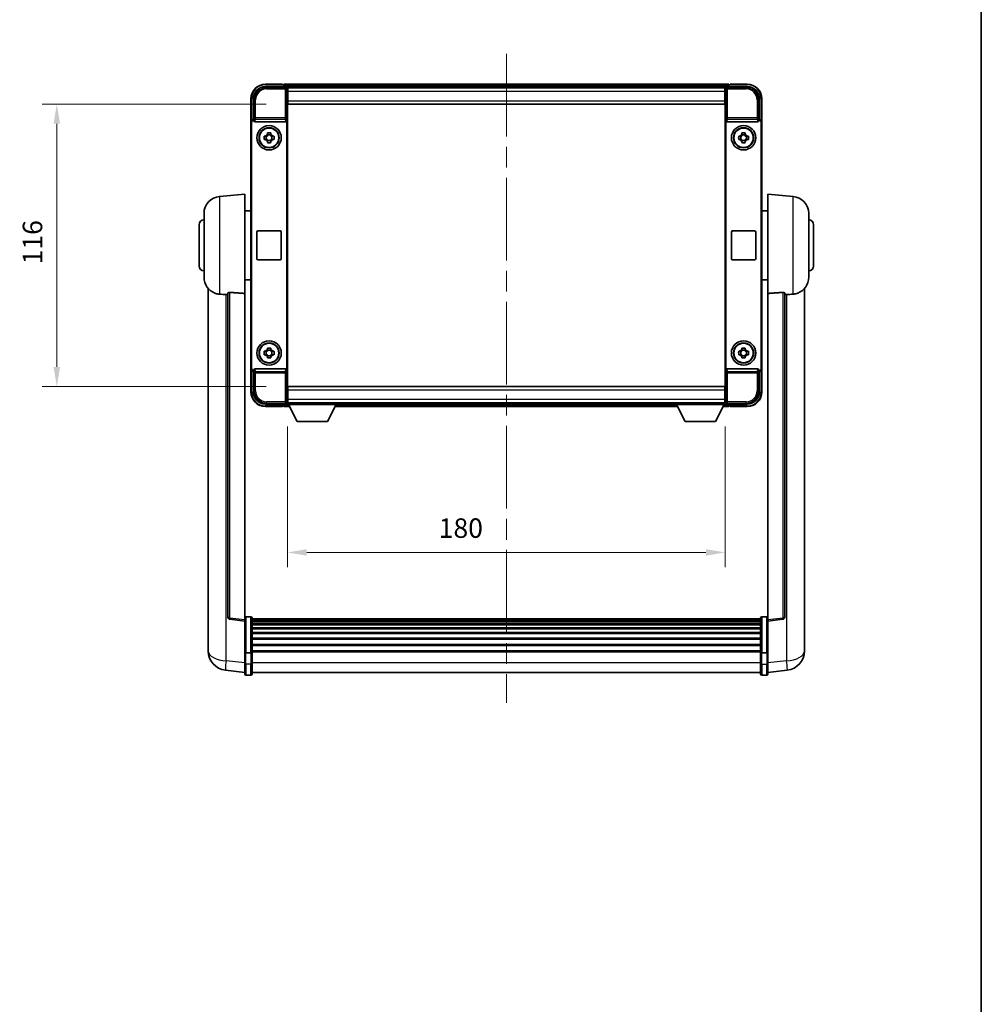
# Model space of a CAD drawing. Units: millimetres. Extents: x 87 to 10128, y 48 to 1734.
# Drawn here: x 4003 to 4398, y 453 to 858 of the extents above; entities that cross this region are included whole.
import ezdxf

# ---------------------------------------------------------------- set-up
doc = ezdxf.new("R2010")
doc.units = ezdxf.units.MM
doc.header["$LTSCALE"] = 6
doc.linetypes.add('CHAIN', pattern=[0.3543, 0.2362, -0.0295, 0.0591, -0.0295])
doc.layers.get('Defpoints').update_dxf_attribs({"lineweight": 25})
for name, color, linetype, lineweight in [('Border (ISO)', 7, 'Continuous', 35), ('Centerline (ISO)', 131, 'Continuous', 18), ('Dimension (ISO)', 7, 'Continuous', 18), ('Dimension (ISO) @ 1', 7, 'Continuous', 18), ('Visible (ISO)', 7, 'Continuous', 35), ('Visible Narrow (ISO)', 7, 'Continuous', 25)]:
    doc.layers.add(name, color=color, linetype=linetype, lineweight=lineweight)
doc.styles.add('Note Text (TK)', font='txt')
doc.dimstyles.new('Default - Method 1b (TK)', dxfattribs={"dimscale": 6, "dimtxt": 2.5, "dimasz": 2.5, "dimexe": 1, "dimexo": 1.5, "dimgap": 1, "dimtad": 1, "dimtoh": 1, "dimrnd": 1e-08, "dimdsep": 46, "dimtxsty": 'Note Text (TK)', "dimcen": 0.09, "dimdle": 5, "dimclrd": 100, "dimclre": 100, "dimclrt": 7, "dimadec": 1, "dimazin": 1, "dimtfac": 1, "dimtmove": 0, "dimatfit": 3, "dimfxl": 1, "dimtolj": 1, "dimlwd": -1, "dimlwe": -1, "dimarcsym": 0})

# ---------------------------------------------------------------- blocks, each defined once
blk = doc.blocks.new('図面枠 tk図枠')
at = {"layer": 'Border (ISO)'}
blk.add_line((405.5, 289), (405.5, 8), dxfattribs=at)
blk = doc.blocks.new('*D274')
at = {"layer": 'Defpoints', "color": 0}
for p in [(4113.05, 822.91), (4018.05, 706.91), (4113.05, 706.91)]:
    blk.add_point(p, dxfattribs=at)
at = {"layer": 'Dimension (ISO)', "color": 100}
for p, q in [((4104.05, 822.91), (4012.05, 822.91)), ((4018.05, 814.91), (4018.05, 714.91)), ((4104.05, 706.91), (4012.05, 706.91))]:
    blk.add_line(p, q, dxfattribs=at)
for points in [[(4016.72, 814.91), (4019.39, 814.91), (4018.05, 822.91)], [(4016.72, 714.91), (4019.39, 714.91), (4018.05, 706.91)]]:
    blk.add_solid(points, dxfattribs=at)
at = {"layer": 'Dimension (ISO)', "color": 7, "insert": (4008.05, 757.11), "char_height": 8, "attachment_point": 4, "rotation": 90, "style": 'Note Text (TK)'}
blk.add_mtext('\\A1;116', dxfattribs=at)
blk = doc.blocks.new('*D273')
at = {"layer": 'Defpoints', "color": 0}
for p in [(4112.8, 699.46), (4292.8, 699.46), (4292.8, 638.66)]:
    blk.add_point(p, dxfattribs=at)
at = {"layer": 'Dimension (ISO)', "color": 100}
for p, q in [((4112.8, 690.46), (4112.8, 632.66)), ((4292.8, 690.46), (4292.8, 632.66)), ((4120.8, 638.66), (4284.8, 638.66))]:
    blk.add_line(p, q, dxfattribs=at)
for points in [[(4120.8, 639.99), (4120.8, 637.33), (4112.8, 638.66)], [(4284.8, 639.99), (4284.8, 637.33), (4292.8, 638.66)]]:
    blk.add_solid(points, dxfattribs=at)
at = {"layer": 'Dimension (ISO)', "color": 7, "insert": (4175.01, 648.66), "char_height": 8, "attachment_point": 4, "style": 'Note Text (TK)'}
blk.add_mtext('\\A1;180', dxfattribs=at)

msp = doc.modelspace()

# ---------------------------------------------------------------- linework, layer by layer
at = {"layer": 'Centerline (ISO)', "linetype": 'CHAIN', "ltscale": 23.990969}
msp.add_line((4202.8022, 843.6599), (4202.8022, 576.749), dxfattribs=at)
at = {"layer": 'Visible (ISO)'}
for p, q in [((4103.7991, 830.1599), (4112.3025, 830.1599)), ((4110.8022, 831.1599), (4103.8022, 831.1599)), ((4110.8022, 831.1599), (4110.8022, 830.9599)), ((4111.0522, 830.9599), (4110.8022, 830.9599)), ((4294.3022, 831.1599), (4111.3022, 831.1599)), ((4111.3022, 830.8599), (4111.3022, 831.1599)), ((4111.3022, 830.8599), (4111.3022, 830.4099)), ((4111.3022, 830.7099), (4111.3022, 830.1599)), ((4293.3019, 830.1599), (4301.8052, 830.1599)), ((4294.3022, 831.1599), (4294.3022, 830.8599)), ((4294.3022, 830.4099), (4294.3022, 830.8599)), ((4294.3022, 830.1599), (4294.3022, 830.7099)), ((4294.8022, 830.9599), (4294.5522, 830.9599)), ((4301.8022, 831.1599), (4294.8022, 831.1599)), ((4294.8022, 830.9599), (4294.8022, 831.1599)), ((4292.869, 829.9099), (4112.7354, 829.9099)), ((4112.8022, 829.6602), (4112.8022, 824.1599)), ((4113.0522, 829.6599), (4112.8022, 829.6599)), ((4112.8022, 828.6599), (4113.0522, 828.6599)), ((4113.0522, 826.0599), (4112.8022, 826.0599)), ((4113.0522, 828.1599), (4113.0522, 829.6599)), ((4292.5522, 829.6599), (4113.0522, 829.6599)), ((4113.0522, 828.1599), (4113.0522, 824.4099)), ((4292.8022, 829.6599), (4292.5522, 829.6599)), ((4292.5522, 829.6599), (4292.5522, 828.1599)), ((4292.5522, 828.6599), (4292.8022, 828.6599)), ((4292.5522, 824.4099), (4292.5522, 828.1599)), ((4292.5522, 826.7304), (4292.7317, 826.9099)), ((4292.8022, 826.0599), (4292.5522, 826.0599)), ((4292.7317, 826.9099), (4292.7317, 826.0599)), ((4292.8022, 826.9099), (4292.7317, 826.9099)), ((4292.8022, 824.1599), (4292.8022, 829.6602)), ((4097.8022, 825.1599), (4097.8022, 815.6605)), ((4098.8022, 816.6599), (4098.8022, 825.1629)), ((4112.8022, 824.1599), (4112.8022, 705.6599)), ((4113.0522, 822.9099), (4113.0522, 824.4099)), ((4292.5522, 822.9099), (4113.0522, 822.9099)), ((4292.5522, 824.4099), (4292.5522, 822.9099)), ((4292.8022, 705.6599), (4292.8022, 824.1599)), ((4306.8022, 825.1629), (4306.8022, 816.6599)), ((4307.8022, 815.6605), (4307.8022, 825.1599)), ((4097.8022, 714.1593), (4097.8022, 815.6605)), ((4098.0641, 714.4212), (4098.0641, 815.3986)), ((4098.8016, 816.6599), (4098.8022, 816.6599)), ((4098.8022, 816.6599), (4099.0641, 816.398)), ((4099.0635, 816.398), (4099.0641, 816.398)), ((4099.0641, 816.398), (4099.0641, 816.1715)), ((4099.5601, 815.6599), (4112.0443, 815.6599)), ((4112.5403, 713.6482), (4112.5403, 816.1715)), ((4293.0641, 816.1715), (4293.0641, 713.6482)), ((4293.5601, 815.6599), (4306.0443, 815.6599)), ((4306.8022, 816.6599), (4306.5403, 816.398)), ((4306.5403, 816.1715), (4306.5403, 816.398)), ((4306.5403, 816.398), (4306.5409, 816.398)), ((4306.8022, 816.6599), (4306.8028, 816.6599)), ((4307.5403, 815.3986), (4307.5403, 714.4212)), ((4307.8022, 815.6605), (4307.8022, 714.1593)), ((4103.2915, 809.8765), (4103.9104, 809.8765)), ((4104.1454, 809.8765), (4104.1454, 808.4432)), ((4104.5855, 810.5517), (4104.5855, 811.1705)), ((4106.0188, 810.3166), (4104.5855, 810.3166)), ((4106.0188, 811.1705), (4106.0188, 810.5517)), ((4106.4589, 809.8765), (4106.4589, 808.4432)), ((4106.694, 809.8765), (4107.3128, 809.8765)), ((4298.2915, 809.8765), (4298.9104, 809.8765)), ((4299.1454, 809.8765), (4299.1454, 808.4432)), ((4299.5855, 810.5517), (4299.5855, 811.1705)), ((4301.0188, 810.3166), (4299.5855, 810.3166)), ((4301.0188, 811.1705), (4301.0188, 810.5517)), ((4301.4589, 809.8765), (4301.4589, 808.4432)), ((4301.694, 809.8765), (4302.3128, 809.8765)), ((4103.9104, 808.4432), (4103.2915, 808.4432)), ((4104.5855, 808.0031), (4106.0188, 808.0031)), ((4104.5855, 807.1492), (4104.5855, 807.7681)), ((4106.0188, 807.7681), (4106.0188, 807.1492)), ((4107.3128, 808.4432), (4106.694, 808.4432)), ((4298.9104, 808.4432), (4298.2915, 808.4432)), ((4299.5855, 808.0031), (4301.0188, 808.0031)), ((4299.5855, 807.1492), (4299.5855, 807.7681)), ((4301.0188, 807.7681), (4301.0188, 807.1492)), ((4302.3128, 808.4432), (4301.694, 808.4432)), ((4084.9421, 785.0035), (4095.3022, 785.9099)), ((4095.3022, 785.9099), (4095.3022, 745.1473)), ((4310.3022, 745.1473), (4310.3022, 785.9099)), ((4320.6623, 785.0035), (4310.3022, 785.9099)), ((4078.5522, 751.7896), (4078.5522, 778.0301)), ((4095.3022, 779.0599), (4097.8022, 779.0599)), ((4310.3022, 779.0599), (4307.8022, 779.0599)), ((4327.0522, 778.0301), (4327.0522, 751.7896)), ((4076.5522, 756.4099), (4076.5522, 773.4099)), ((4329.0522, 773.4099), (4329.0522, 756.4099)), ((4100.3022, 759.4099), (4100.3022, 770.4099)), ((4100.8022, 770.9099), (4109.8022, 770.9099)), ((4110.3022, 770.4099), (4110.3022, 759.4099)), ((4295.3022, 759.4099), (4295.3022, 770.4099)), ((4295.8022, 770.9099), (4304.8022, 770.9099)), ((4305.3022, 770.4099), (4305.3022, 759.4099)), ((4109.8022, 758.9099), (4100.8022, 758.9099)), ((4304.8022, 758.9099), (4295.8022, 758.9099)), ((4095.3022, 750.7599), (4097.8022, 750.7599)), ((4310.3022, 750.7599), (4307.8022, 750.7599)), ((4080.3022, 747.1596), (4080.3022, 603.0134)), ((4088.3022, 745.2445), (4088.3022, 612.1456)), ((4095.3022, 610.9105), (4095.3022, 745.1473)), ((4310.3022, 745.1473), (4310.3022, 610.9105)), ((4317.3022, 612.1456), (4317.3022, 745.2445)), ((4325.3022, 603.0134), (4325.3022, 747.1596)), ((4103.2915, 721.3765), (4103.9104, 721.3765)), ((4104.1454, 721.3765), (4104.1454, 719.9432)), ((4104.5855, 722.0517), (4104.5855, 722.6705)), ((4106.0188, 721.8166), (4104.5855, 721.8166)), ((4106.0188, 722.6705), (4106.0188, 722.0517)), ((4106.4589, 721.3765), (4106.4589, 719.9432)), ((4106.694, 721.3765), (4107.3128, 721.3765)), ((4298.2915, 721.3765), (4298.9104, 721.3765)), ((4299.1454, 721.3765), (4299.1454, 719.9432)), ((4299.5855, 722.0517), (4299.5855, 722.6705)), ((4301.0188, 721.8166), (4299.5855, 721.8166)), ((4301.0188, 722.6705), (4301.0188, 722.0517)), ((4301.4589, 721.3765), (4301.4589, 719.9432)), ((4301.694, 721.3765), (4302.3128, 721.3765)), ((4103.9104, 719.9432), (4103.2915, 719.9432)), ((4104.5855, 719.5031), (4106.0188, 719.5031)), ((4104.5855, 718.6492), (4104.5855, 719.2681)), ((4106.0188, 719.2681), (4106.0188, 718.6492)), ((4107.3128, 719.9432), (4106.694, 719.9432)), ((4298.9104, 719.9432), (4298.2915, 719.9432)), ((4299.5855, 719.5031), (4301.0188, 719.5031)), ((4299.5855, 718.6492), (4299.5855, 719.2681)), ((4301.0188, 719.2681), (4301.0188, 718.6492)), ((4302.3128, 719.9432), (4301.694, 719.9432)), ((4097.8022, 714.1593), (4097.8022, 704.6599)), ((4098.8022, 713.1599), (4098.8016, 713.1599)), ((4098.8022, 713.1599), (4099.0641, 713.4218)), ((4098.8022, 704.6568), (4098.8022, 713.1599)), ((4099.0641, 713.4218), (4099.0635, 713.4218)), ((4099.0641, 713.6482), (4099.0641, 713.4218)), ((4112.0443, 714.1599), (4099.5601, 714.1599)), ((4306.0443, 714.1599), (4293.5601, 714.1599)), ((4306.5403, 713.4218), (4306.5403, 713.6482)), ((4306.8022, 713.1599), (4306.5403, 713.4218)), ((4306.5409, 713.4218), (4306.5403, 713.4218)), ((4306.8028, 713.1599), (4306.8022, 713.1599)), ((4306.8022, 713.1599), (4306.8022, 704.6568)), ((4307.8022, 704.6599), (4307.8022, 714.1593)), ((4112.8022, 705.6599), (4112.8022, 700.1596)), ((4113.0522, 706.9099), (4292.5522, 706.9099)), ((4113.0522, 705.4099), (4113.0522, 706.9099)), ((4113.0522, 705.4099), (4113.0522, 701.6599)), ((4292.5522, 706.9099), (4292.5522, 705.4099)), ((4292.5522, 701.6599), (4292.5522, 705.4099)), ((4292.8022, 700.1596), (4292.8022, 705.6599)), ((4112.8022, 703.7599), (4113.0522, 703.7599)), ((4113.0522, 701.1599), (4112.8022, 701.1599)), ((4113.0522, 700.1599), (4113.0522, 701.6599)), ((4292.5522, 703.7599), (4292.8022, 703.7599)), ((4292.5522, 701.6599), (4292.5522, 700.1599)), ((4292.8022, 701.1599), (4292.5522, 701.1599)), ((4112.3025, 699.6599), (4103.7991, 699.6599)), ((4103.8022, 698.6599), (4110.8022, 698.6599)), ((4110.8022, 698.8599), (4110.8022, 698.6599)), ((4110.8022, 698.8599), (4111.0522, 698.8599)), ((4111.3022, 699.6599), (4111.3022, 699.1099)), ((4111.3022, 699.4099), (4111.3022, 698.9599)), ((4111.3022, 698.6599), (4111.3022, 698.9599)), ((4111.3022, 698.6599), (4113.7138, 698.6599)), ((4112.7354, 699.9099), (4112.8022, 699.9099)), ((4112.8022, 700.1599), (4113.0522, 700.1599)), ((4112.8022, 700.1599), (4112.8022, 699.4599)), ((4112.8022, 700.1599), (4133.4022, 700.1599)), ((4112.8022, 699.4599), (4133.4022, 699.4599)), ((4113.0522, 700.1599), (4292.5522, 700.1599)), ((4116.8522, 692.5599), (4113.3022, 699.4599)), ((4129.3522, 692.5599), (4132.9022, 699.4599)), ((4132.4906, 698.6599), (4273.1138, 698.6599)), ((4133.4022, 700.1599), (4133.4022, 699.4599)), ((4133.4022, 699.9099), (4272.2022, 699.9099)), ((4272.2022, 700.1599), (4272.2022, 699.4599)), ((4272.2022, 700.1599), (4292.8022, 700.1599)), ((4272.2022, 699.4599), (4292.8022, 699.4599)), ((4276.2522, 692.5599), (4272.7022, 699.4599)), ((4288.7522, 692.5599), (4292.3022, 699.4599)), ((4291.8906, 698.6599), (4294.3022, 698.6599)), ((4292.5522, 700.1599), (4292.8022, 700.1599)), ((4292.8022, 700.1599), (4292.8022, 699.4599)), ((4292.8022, 699.9099), (4292.869, 699.9099)), ((4301.8052, 699.6599), (4293.3019, 699.6599)), ((4294.3022, 699.1099), (4294.3022, 699.6599)), ((4294.3022, 698.9599), (4294.3022, 699.4099)), ((4294.3022, 698.9599), (4294.3022, 698.6599)), ((4294.5522, 698.8599), (4294.8022, 698.8599)), ((4294.8022, 698.6599), (4294.8022, 698.8599)), ((4294.8022, 698.6599), (4301.8022, 698.6599)), ((4116.8522, 692.5599), (4129.3522, 692.5599)), ((4276.2522, 692.5599), (4288.7522, 692.5599)), ((4097.8022, 612.1716), (4095.8022, 612.1716)), ((4098.3022, 611.6716), (4098.3022, 597.4795)), ((4307.3022, 611.4016), (4098.3022, 611.4016)), ((4307.3022, 597.4795), (4307.3022, 611.6716)), ((4307.8022, 612.1716), (4309.8022, 612.1716)), ((4095.3022, 610.4257), (4089.1842, 611.1526)), ((4095.3022, 610.9105), (4095.3022, 610.4257)), ((4095.3022, 610.4257), (4095.3022, 598.2555)), ((4307.3022, 611.1699), (4098.3022, 611.1699)), ((4307.3022, 611.1582), (4098.3022, 611.1582)), ((4307.3022, 610.8866), (4098.3022, 610.8866)), ((4307.3022, 610.4354), (4098.3022, 610.4354)), ((4307.3022, 610.1252), (4098.3022, 610.1252)), ((4307.3022, 609.2553), (4098.3022, 609.2553)), ((4307.3022, 608.9089), (4098.3022, 608.9089)), ((4307.3022, 607.6536), (4098.3022, 607.6536)), ((4310.3022, 610.4257), (4316.4202, 611.1526)), ((4310.3022, 610.4257), (4310.3022, 610.9105)), ((4310.3022, 598.2555), (4310.3022, 610.4257)), ((4307.3022, 607.2745), (4098.3022, 607.2745)), ((4307.3022, 605.679), (4098.3022, 605.679)), ((4307.3022, 605.2718), (4098.3022, 605.2718)), ((4307.3022, 603.3916), (4098.3022, 603.3916)), ((4080.3022, 600.9483), (4080.3022, 603.0134)), ((4080.3022, 599.9218), (4080.3022, 598.1273)), ((4307.3022, 602.9616), (4098.3022, 602.9616)), ((4307.3022, 600.8607), (4098.3022, 600.8607)), ((4307.3022, 600.414), (4098.3022, 600.414)), ((4325.3022, 603.0134), (4325.3022, 600.9483)), ((4325.3022, 598.1273), (4325.3022, 599.9218)), ((4095.3022, 597.4795), (4095.3022, 598.2555)), ((4095.3022, 597.4795), (4095.3022, 592.999)), ((4097.8022, 597.3778), (4095.8022, 597.3778)), ((4307.3022, 598.1634), (4098.3022, 598.1634)), ((4307.3022, 597.793), (4098.3022, 597.793)), ((4098.3022, 592.999), (4098.3022, 597.4795)), ((4307.3022, 597.4795), (4307.3022, 592.999)), ((4307.8022, 597.3778), (4309.8022, 597.3778)), ((4310.3022, 598.2555), (4310.3022, 597.4795)), ((4310.3022, 592.999), (4310.3022, 597.4795)), ((4095.3022, 588.749), (4095.3022, 592.999)), ((4098.3022, 592.999), (4098.3022, 588.749)), ((4307.3022, 588.749), (4307.3022, 592.999)), ((4310.3022, 592.999), (4310.3022, 588.749)), ((4095.3022, 589.2338), (4087.3528, 590.1839)), ((4097.8022, 588.249), (4095.8022, 588.249)), ((4307.3022, 589.249), (4098.3022, 589.249)), ((4307.8022, 588.249), (4309.8022, 588.249)), ((4310.3022, 589.2338), (4318.2515, 590.1839))]:
    msp.add_line(p, q, dxfattribs=at)
for centre, radius in [((4105.3022, 809.1599), 5), ((4300.3022, 809.1599), 5), ((4105.3022, 809.1599), 4.15), ((4105.3022, 809.1599), 4.0013), ((4300.3022, 809.1599), 4.15), ((4300.3022, 809.1599), 4.0013), ((4105.3022, 720.6599), 5), ((4105.3022, 720.6599), 4.15), ((4300.3022, 720.6599), 5), ((4300.3022, 720.6599), 4.15), ((4105.3022, 720.6599), 4.0013), ((4300.3022, 720.6599), 4.0013)]:
    msp.add_circle(centre, radius, dxfattribs=at)
for centre, radius, start, end in [((4103.8022, 825.1599), 6, 90, 180), ((4111.0522, 830.7099), 0.25, 0, 53.130102), ((4294.5522, 830.7099), 0.25, 126.869898, 180), ((4301.8022, 825.1599), 6, 0, 90), ((4105.3022, 809.1599), 1.5655, 117.245031, 152.754969), ((4105.3022, 809.1599), 1.5655, 27.245031, 62.754969), ((4300.3022, 809.1599), 1.5655, 117.245031, 152.754969), ((4300.3022, 809.1599), 1.5655, 27.245031, 62.754969), ((4105.3022, 809.1599), 1.5655, 207.245031, 242.754969), ((4105.3022, 809.1599), 1.5655, 297.245031, 332.754969), ((4300.3022, 809.1599), 1.5655, 207.245031, 242.754969), ((4300.3022, 809.1599), 1.5655, 297.245031, 332.754969), ((4085.5522, 778.0301), 7, 95, 180), ((4320.0522, 778.0301), 7, 0, 85), ((4078.5522, 773.4099), 2, 90, 180), ((4327.0522, 773.4099), 2, 0, 90), ((4100.8022, 770.4099), 0.5, 90, 180), ((4109.8022, 770.4099), 0.5, 0, 90), ((4295.8022, 770.4099), 0.5, 90, 180), ((4304.8022, 770.4099), 0.5, 0, 90), ((4100.8022, 759.4099), 0.5, 180, 270), ((4109.8022, 759.4099), 0.5, 270, 0), ((4295.8022, 759.4099), 0.5, 180, 270), ((4304.8022, 759.4099), 0.5, 270, 0), ((4078.5522, 756.4099), 2, 180, 270), ((4327.0522, 756.4099), 2, 270, 0), ((4085.5522, 751.7896), 7, 180, 248.257044), ((4320.0522, 751.7896), 7, 291.742956, 0), ((4105.3022, 720.6599), 1.5655, 117.245031, 152.754969), ((4105.3022, 720.6599), 1.5655, 27.245031, 62.754969), ((4300.3022, 720.6599), 1.5655, 117.245031, 152.754969), ((4300.3022, 720.6599), 1.5655, 27.245031, 62.754969), ((4105.3022, 720.6599), 1.5655, 207.245031, 242.754969), ((4105.3022, 720.6599), 1.5655, 297.245031, 332.754969), ((4300.3022, 720.6599), 1.5655, 207.245031, 242.754969), ((4300.3022, 720.6599), 1.5655, 297.245031, 332.754969), ((4103.8022, 704.6599), 6, 180, 270), ((4301.8022, 704.6599), 6, 270, 0), ((4111.0522, 699.1099), 0.25, 306.869898, 0), ((4294.5522, 699.1099), 0.25, 180, 233.130102), ((4089.3022, 612.1456), 1, 180, 263.22423), ((4095.8022, 611.6716), 0.5, 90, 180), ((4097.8022, 611.6716), 0.5, 0, 90), ((4307.8022, 611.6716), 0.5, 90, 180), ((4309.8022, 611.6716), 0.5, 0, 90), ((4316.3022, 612.1456), 1, 276.77577, 0), ((4088.3022, 598.1273), 8, 180, 263.184806), ((4317.3022, 598.1273), 8, 276.815194, 0), ((4095.8022, 588.749), 0.5, 180, 270), ((4097.8022, 588.749), 0.5, 270, 0), ((4307.8022, 588.749), 0.5, 180, 270), ((4309.8022, 588.749), 0.5, 270, 0)]:
    msp.add_arc(centre, radius, start, end, dxfattribs=at)
for centre, major_axis, ratio, start_param, end_param in [((4103.8052, 825.1568), (-3.5398, 3.5398), 0.99878277, 5.49839613, 7.06797448), ((4112.3019, 829.6596), (0.354, 0.354), 0.99878277, 5.49839613, 7.06797448), ((4293.3025, 829.6596), (-0.354, 0.354), 0.99878277, 5.49839613, 7.06797448), ((4301.7991, 825.1568), (3.5398, 3.5398), 0.99878277, 5.49839613, 7.06797448), ((4098.8028, 815.6593), (-0.708, 0.708), 0.99878277, 5.49839613, 7.06797448), ((4099.0647, 815.3973), (-0.708, 0.708), 0.99878277, 5.49839613, 7.06797448), ((4099.5644, 816.176), (-0.0697, -0.5117), 0.96815944, 4.8522561, 6.41439087), ((4112.04, 816.176), (0.0697, -0.5117), 0.96815944, 6.15197975, 7.71411451), ((4293.5644, 816.176), (-0.0697, -0.5117), 0.96815944, 4.8522561, 6.41439087), ((4306.04, 816.176), (0.0697, -0.5117), 0.96815944, 6.15197975, 7.71411451), ((4306.5397, 815.3973), (0.708, 0.708), 0.99878277, 5.49839613, 7.06797448), ((4306.8016, 815.6593), (0.708, 0.708), 0.99878277, 5.49839613, 7.06797448), ((4098.8028, 714.1605), (-0.708, -0.708), 0.99878277, 5.49839613, 7.06797448), ((4099.0647, 714.4224), (-0.708, -0.708), 0.99878277, 5.49839613, 7.06797448), ((4099.5644, 713.6437), (-0.0697, 0.5117), 0.96815944, 6.15197975, 7.71411451), ((4112.04, 713.6437), (0.0697, 0.5117), 0.96815944, 4.8522561, 6.41439087), ((4293.5644, 713.6437), (-0.0697, 0.5117), 0.96815944, 6.15197975, 7.71411451), ((4306.04, 713.6437), (0.0697, 0.5117), 0.96815944, 4.8522561, 6.41439087), ((4306.5397, 714.4224), (0.708, -0.708), 0.99878277, 5.49839613, 7.06797448), ((4306.8016, 714.1605), (0.708, -0.708), 0.99878277, 5.49839613, 7.06797448), ((4103.8052, 704.6629), (-3.5398, -3.5398), 0.99878277, 5.49839613, 7.06797448), ((4301.7991, 704.6629), (3.5398, -3.5398), 0.99878277, 5.49839613, 7.06797448), ((4112.3019, 700.1602), (0.354, -0.354), 0.99878277, 5.49839613, 7.06797448), ((4293.3025, 700.1602), (-0.354, -0.354), 0.99878277, 5.49839613, 7.06797448)]:
    msp.add_ellipse(centre, major_axis=major_axis, ratio=ratio, start_param=start_param, end_param=end_param, dxfattribs=at)
for points, knots in [([(4111.0522, 830.9599), (4111.088, 830.9599), (4111.1257, 830.9517), (4111.1746, 830.9285), (4111.189, 830.9198), (4111.2022, 830.9099)], [0.1703131202, 0.1703131202, 0.1703131202, 0.1703131202, 0.1810677517, 0.1810677517, 0.1858570013, 0.1858570013, 0.1858570013, 0.1858570013]), ([(4294.4022, 830.9099), (4294.4154, 830.9198), (4294.4297, 830.9285), (4294.4786, 830.9517), (4294.5163, 830.9599), (4294.5522, 830.9599)], [0.0412271589, 0.0412271589, 0.0412271589, 0.0412271589, 0.0460164086, 0.0460164086, 0.0567710401, 0.0567710401, 0.0567710401, 0.0567710401]), ([(4103.2915, 808.4432), (4103.2842, 808.69), (4103.2808, 808.9335), (4103.2808, 809.3862), (4103.2842, 809.6297), (4103.2915, 809.8765)], [4.331071921, 4.331071921, 4.331071921, 4.331071921, 4.398975087, 4.398975087, 4.466878254, 4.466878254, 4.466878254, 4.466878254]), ([(4104.5855, 811.1705), (4104.8323, 811.1779), (4105.0758, 811.1813), (4105.5285, 811.1813), (4105.7721, 811.1779), (4106.0188, 811.1705)], [4.331071921, 4.331071921, 4.331071921, 4.331071921, 4.398975087, 4.398975087, 4.466878254, 4.466878254, 4.466878254, 4.466878254]), ([(4107.3128, 809.8765), (4107.3202, 809.6297), (4107.3236, 809.3862), (4107.3236, 808.9335), (4107.3202, 808.69), (4107.3128, 808.4432)], [4.331071921, 4.331071921, 4.331071921, 4.331071921, 4.398975087, 4.398975087, 4.466878254, 4.466878254, 4.466878254, 4.466878254]), ([(4298.2915, 808.4432), (4298.2842, 808.69), (4298.2808, 808.9335), (4298.2808, 809.3862), (4298.2842, 809.6297), (4298.2915, 809.8765)], [4.331071921, 4.331071921, 4.331071921, 4.331071921, 4.398975087, 4.398975087, 4.466878254, 4.466878254, 4.466878254, 4.466878254]), ([(4299.5855, 811.1705), (4299.8323, 811.1779), (4300.0758, 811.1813), (4300.5285, 811.1813), (4300.7721, 811.1779), (4301.0188, 811.1705)], [4.331071921, 4.331071921, 4.331071921, 4.331071921, 4.398975087, 4.398975087, 4.466878254, 4.466878254, 4.466878254, 4.466878254]), ([(4302.3128, 809.8765), (4302.3202, 809.6297), (4302.3236, 809.3862), (4302.3236, 808.9335), (4302.3202, 808.69), (4302.3128, 808.4432)], [4.331071921, 4.331071921, 4.331071921, 4.331071921, 4.398975087, 4.398975087, 4.466878254, 4.466878254, 4.466878254, 4.466878254]), ([(4106.0188, 807.1492), (4105.7721, 807.1419), (4105.5285, 807.1385), (4105.0758, 807.1385), (4104.8323, 807.1419), (4104.5855, 807.1492)], [4.331071921, 4.331071921, 4.331071921, 4.331071921, 4.398975087, 4.398975087, 4.466878254, 4.466878254, 4.466878254, 4.466878254]), ([(4301.0188, 807.1492), (4300.7721, 807.1419), (4300.5285, 807.1385), (4300.0758, 807.1385), (4299.8323, 807.1419), (4299.5855, 807.1492)], [4.331071921, 4.331071921, 4.331071921, 4.331071921, 4.398975087, 4.398975087, 4.466878254, 4.466878254, 4.466878254, 4.466878254]), ([(4082.9591, 745.2877), (4083.0713, 745.2429), (4083.1868, 745.2008), (4083.8161, 744.9937), (4084.3667, 744.888), (4084.9421, 744.8557)], [-4.49329069, -4.49329069, -4.49329069, -4.49329069, -4.442199692, -4.442199692, -4.222488194, -4.222488194, -4.222488194, -4.222488194]), ([(4088.3022, 745.2445), (4088.3024, 745.2874), (4088.3217, 745.333), (4088.4133, 745.4291), (4088.4944, 745.4788), (4088.6766, 745.5426), (4088.7703, 745.5658), (4088.9336, 745.5851), (4088.9918, 745.5891), (4089.1053, 745.5908), (4089.1603, 745.5892), (4089.215, 745.5853)], [0.192845303, 0.192845303, 0.192845303, 0.192845303, 0.240507365, 0.240507365, 0.297130074, 0.297130074, 0.334079186, 0.334079186, 0.352553742, 0.352553742, 0.369009283, 0.369009283, 0.369009283, 0.369009283]), ([(4316.3893, 745.5853), (4316.4441, 745.5892), (4316.499, 745.5908), (4316.6126, 745.5891), (4316.6708, 745.5851), (4316.834, 745.5658), (4316.9278, 745.5426), (4317.11, 745.4788), (4317.191, 745.4291), (4317.2827, 745.333), (4317.302, 745.2874), (4317.3022, 745.2445)], [0.3759847, 0.3759847, 0.3759847, 0.3759847, 0.392440242, 0.392440242, 0.410914798, 0.410914798, 0.44786391, 0.44786391, 0.504486619, 0.504486619, 0.552148681, 0.552148681, 0.552148681, 0.552148681]), ([(4320.6623, 744.8557), (4321.1769, 744.8846), (4321.6714, 744.9722), (4322.3111, 745.1629), (4322.4813, 745.2223), (4322.6453, 745.2878)], [-8.358650844, -8.358650844, -8.358650844, -8.358650844, -8.190003506, -8.190003506, -8.126003536, -8.126003536, -8.126003536, -8.126003536]), ([(4084.9421, 744.8557), (4084.9457, 744.8555), (4084.9493, 744.8553), (4085.7918, 744.808), (4086.7118, 744.7534), (4087.6049, 744.6796)], [2.102258604, 2.102258604, 2.102258604, 2.102258604, 2.10340374, 2.10340374, 2.370180755, 2.370180755, 2.370180755, 2.370180755]), ([(4317.9994, 744.6796), (4318.8925, 744.7534), (4319.8126, 744.808), (4320.6551, 744.8553), (4320.6587, 744.8555), (4320.6623, 744.8557)], [2.57632281, 2.57632281, 2.57632281, 2.57632281, 2.843099825, 2.843099825, 2.844244962, 2.844244962, 2.844244962, 2.844244962]), ([(4103.2915, 719.9432), (4103.2842, 720.19), (4103.2808, 720.4335), (4103.2808, 720.8862), (4103.2842, 721.1297), (4103.2915, 721.3765)], [4.331071921, 4.331071921, 4.331071921, 4.331071921, 4.398975087, 4.398975087, 4.466878254, 4.466878254, 4.466878254, 4.466878254]), ([(4104.5855, 722.6705), (4104.8323, 722.6779), (4105.0758, 722.6813), (4105.5285, 722.6813), (4105.7721, 722.6779), (4106.0188, 722.6705)], [4.331071921, 4.331071921, 4.331071921, 4.331071921, 4.398975087, 4.398975087, 4.466878254, 4.466878254, 4.466878254, 4.466878254]), ([(4107.3128, 721.3765), (4107.3202, 721.1297), (4107.3236, 720.8862), (4107.3236, 720.4335), (4107.3202, 720.19), (4107.3128, 719.9432)], [4.331071921, 4.331071921, 4.331071921, 4.331071921, 4.398975087, 4.398975087, 4.466878254, 4.466878254, 4.466878254, 4.466878254]), ([(4298.2915, 719.9432), (4298.2842, 720.19), (4298.2808, 720.4335), (4298.2808, 720.8862), (4298.2842, 721.1297), (4298.2915, 721.3765)], [4.331071921, 4.331071921, 4.331071921, 4.331071921, 4.398975087, 4.398975087, 4.466878254, 4.466878254, 4.466878254, 4.466878254]), ([(4299.5855, 722.6705), (4299.8323, 722.6779), (4300.0758, 722.6813), (4300.5285, 722.6813), (4300.7721, 722.6779), (4301.0188, 722.6705)], [4.331071921, 4.331071921, 4.331071921, 4.331071921, 4.398975087, 4.398975087, 4.466878254, 4.466878254, 4.466878254, 4.466878254]), ([(4302.3128, 721.3765), (4302.3202, 721.1297), (4302.3236, 720.8862), (4302.3236, 720.4335), (4302.3202, 720.19), (4302.3128, 719.9432)], [4.331071921, 4.331071921, 4.331071921, 4.331071921, 4.398975087, 4.398975087, 4.466878254, 4.466878254, 4.466878254, 4.466878254]), ([(4106.0188, 718.6492), (4105.7721, 718.6419), (4105.5285, 718.6385), (4105.0758, 718.6385), (4104.8323, 718.6419), (4104.5855, 718.6492)], [4.331071921, 4.331071921, 4.331071921, 4.331071921, 4.398975087, 4.398975087, 4.466878254, 4.466878254, 4.466878254, 4.466878254]), ([(4301.0188, 718.6492), (4300.7721, 718.6419), (4300.5285, 718.6385), (4300.0758, 718.6385), (4299.8323, 718.6419), (4299.5855, 718.6492)], [4.331071921, 4.331071921, 4.331071921, 4.331071921, 4.398975087, 4.398975087, 4.466878254, 4.466878254, 4.466878254, 4.466878254]), ([(4111.2022, 698.9099), (4111.189, 698.8999), (4111.1746, 698.8913), (4111.1257, 698.868), (4111.088, 698.8599), (4111.0522, 698.8599)], [0.0412271589, 0.0412271589, 0.0412271589, 0.0412271589, 0.0460164086, 0.0460164086, 0.0567710401, 0.0567710401, 0.0567710401, 0.0567710401]), ([(4294.5522, 698.8599), (4294.5163, 698.8599), (4294.4786, 698.868), (4294.4297, 698.8913), (4294.4154, 698.8999), (4294.4022, 698.9099)], [0.1703131202, 0.1703131202, 0.1703131202, 0.1703131202, 0.1810677517, 0.1810677517, 0.1858570013, 0.1858570013, 0.1858570013, 0.1858570013]), ([(4080.3022, 603.0134), (4080.3022, 602.9196), (4080.3025, 602.8259), (4080.3056, 602.2091), (4080.3118, 601.7017), (4080.3118, 600.8405), (4080.3056, 600.4258), (4080.3025, 600.033), (4080.3022, 599.9761), (4080.3022, 599.9218)], [4.535339596, 4.535339596, 4.535339596, 4.535339596, 4.561894963, 4.561894963, 4.711051305, 4.711051305, 4.860207647, 4.860207647, 4.886763014, 4.886763014, 4.886763014, 4.886763014]), ([(4080.3058, 600.3914), (4080.3047, 600.4961), (4080.3037, 600.6068), (4080.3025, 600.796), (4080.3022, 600.8713), (4080.3022, 600.9483)], [4.818278025, 4.818278025, 4.818278025, 4.818278025, 4.8602076466, 4.8602076466, 4.8867630138, 4.8867630138, 4.8867630138, 4.8867630138]), ([(4325.3022, 599.9218), (4325.3022, 599.9761), (4325.3019, 600.033), (4325.2988, 600.4258), (4325.2925, 600.8405), (4325.2925, 601.7017), (4325.2988, 602.2091), (4325.3019, 602.8259), (4325.3022, 602.9196), (4325.3022, 603.0134)], [4.535339596, 4.535339596, 4.535339596, 4.535339596, 4.561894963, 4.561894963, 4.711051305, 4.711051305, 4.860207647, 4.860207647, 4.886763014, 4.886763014, 4.886763014, 4.886763014]), ([(4325.3022, 600.9483), (4325.3022, 600.8713), (4325.3019, 600.796), (4325.3007, 600.6068), (4325.2997, 600.4961), (4325.2986, 600.3914)], [4.5353395957, 4.5353395957, 4.5353395957, 4.5353395957, 4.5618949629, 4.5618949629, 4.6038245845, 4.6038245845, 4.6038245845, 4.6038245845]), ([(4095.3022, 597.4795), (4095.3022, 597.4793), (4095.3022, 597.4791), (4095.3024, 597.4716), (4095.3066, 597.4644), (4095.3226, 597.4501), (4095.3343, 597.4432), (4095.3772, 597.4247), (4095.4157, 597.4139), (4095.5096, 597.3963), (4095.5631, 597.3894), (4095.6792, 597.3802), (4095.7403, 597.3778), (4095.8022, 597.3778)], [-0.0003347789, -0.0003347789, -0.0003347789, -0.0003347789, 0, 0, 0.011463002, 0.011463002, 0.0228675214, 0.0228675214, 0.0430502261, 0.0430502261, 0.0621538264, 0.0621538264, 0.0807455701, 0.0807455701, 0.0807455701, 0.0807455701]), ([(4098.3022, 597.4795), (4098.3022, 597.4793), (4098.3022, 597.4791), (4098.3019, 597.4716), (4098.2978, 597.4644), (4098.2818, 597.4501), (4098.27, 597.4432), (4098.2272, 597.4247), (4098.1886, 597.4139), (4098.0947, 597.3963), (4098.0413, 597.3894), (4097.9251, 597.3802), (4097.864, 597.3778), (4097.8022, 597.3778)], [-0.0809227639, -0.0809227639, -0.0809227639, -0.0809227639, -0.0805886357, -0.0805886357, -0.0691479127, -0.0691479127, -0.0577655589, -0.0577655589, -0.0376220805, -0.0376220805, -0.0185556094, -0.0185556094, 0, 0, 0, 0]), ([(4307.8022, 597.3778), (4307.7403, 597.3778), (4307.6792, 597.3802), (4307.5631, 597.3894), (4307.5096, 597.3963), (4307.4157, 597.4139), (4307.3772, 597.4247), (4307.3343, 597.4432), (4307.3226, 597.4501), (4307.3066, 597.4644), (4307.3024, 597.4716), (4307.3022, 597.4791), (4307.3022, 597.4793), (4307.3022, 597.4795)], [-0.0807455701, -0.0807455701, -0.0807455701, -0.0807455701, -0.0621538264, -0.0621538264, -0.0430502261, -0.0430502261, -0.0228675214, -0.0228675214, -0.011463002, -0.011463002, 0, 0, 0.0003347789, 0.0003347789, 0.0003347789, 0.0003347789]), ([(4310.3022, 597.4795), (4310.3022, 597.4793), (4310.3022, 597.4791), (4310.3019, 597.4716), (4310.2978, 597.4644), (4310.2818, 597.4501), (4310.27, 597.4432), (4310.2272, 597.4247), (4310.1886, 597.4139), (4310.0947, 597.3963), (4310.0413, 597.3894), (4309.9251, 597.3802), (4309.864, 597.3778), (4309.8022, 597.3778)], [-0.0809227639, -0.0809227639, -0.0809227639, -0.0809227639, -0.0805886357, -0.0805886357, -0.0691479127, -0.0691479127, -0.0577655589, -0.0577655589, -0.0376220805, -0.0376220805, -0.0185556094, -0.0185556094, 0, 0, 0, 0])]:
    msp.add_open_spline(points, degree=3, knots=knots, dxfattribs=at)
for points, weights in [([(4104.5855, 809.8765), (4104.3202, 809.8765), (4103.9104, 809.8765)], [1.35956394726, 1.22656475141, 1.03074466748]), ([(4104.5855, 810.5517), (4104.5855, 810.1418), (4104.5855, 809.8765)], [1.03074466748, 1.22656475141, 1.35956394726]), ([(4106.0188, 809.8765), (4106.0188, 810.1418), (4106.0188, 810.5517)], [1.35956394726, 1.22656475141, 1.03074466748]), ([(4106.694, 809.8765), (4106.2842, 809.8765), (4106.0188, 809.8765)], [1.03074466748, 1.22656475141, 1.35956394726]), ([(4299.5855, 809.8765), (4299.3202, 809.8765), (4298.9104, 809.8765)], [1.35956394726, 1.22656475141, 1.03074466748]), ([(4299.5855, 810.5517), (4299.5855, 810.1418), (4299.5855, 809.8765)], [1.03074466748, 1.22656475141, 1.35956394726]), ([(4301.0188, 809.8765), (4301.0188, 810.1418), (4301.0188, 810.5517)], [1.35956394726, 1.22656475141, 1.03074466748]), ([(4301.694, 809.8765), (4301.2842, 809.8765), (4301.0188, 809.8765)], [1.03074466748, 1.22656475141, 1.35956394726]), ([(4103.9104, 808.4432), (4104.3202, 808.4432), (4104.5855, 808.4432)], [1.03074466748, 1.22656475141, 1.35956394726]), ([(4104.5855, 808.4432), (4104.5855, 808.1779), (4104.5855, 807.7681)], [1.35956394726, 1.22656475141, 1.03074466748]), ([(4106.0188, 807.7681), (4106.0188, 808.1779), (4106.0188, 808.4432)], [1.03074466748, 1.22656475141, 1.35956394726]), ([(4106.0188, 808.4432), (4106.2842, 808.4432), (4106.694, 808.4432)], [1.35956394726, 1.22656475141, 1.03074466748]), ([(4298.9104, 808.4432), (4299.3202, 808.4432), (4299.5855, 808.4432)], [1.03074466748, 1.22656475141, 1.35956394726]), ([(4299.5855, 808.4432), (4299.5855, 808.1779), (4299.5855, 807.7681)], [1.35956394726, 1.22656475141, 1.03074466748]), ([(4301.0188, 807.7681), (4301.0188, 808.1779), (4301.0188, 808.4432)], [1.03074466748, 1.22656475141, 1.35956394726]), ([(4301.0188, 808.4432), (4301.2842, 808.4432), (4301.694, 808.4432)], [1.35956394726, 1.22656475141, 1.03074466748]), ([(4104.5855, 721.3765), (4104.3202, 721.3765), (4103.9104, 721.3765)], [1.35956394726, 1.22656475141, 1.03074466748]), ([(4104.5855, 722.0517), (4104.5855, 721.6418), (4104.5855, 721.3765)], [1.03074466748, 1.22656475141, 1.35956394726]), ([(4106.0188, 721.3765), (4106.0188, 721.6418), (4106.0188, 722.0517)], [1.35956394726, 1.22656475141, 1.03074466748]), ([(4106.694, 721.3765), (4106.2842, 721.3765), (4106.0188, 721.3765)], [1.03074466748, 1.22656475141, 1.35956394726]), ([(4299.5855, 721.3765), (4299.3202, 721.3765), (4298.9104, 721.3765)], [1.35956394726, 1.22656475141, 1.03074466748]), ([(4299.5855, 722.0517), (4299.5855, 721.6418), (4299.5855, 721.3765)], [1.03074466748, 1.22656475141, 1.35956394726]), ([(4301.0188, 721.3765), (4301.0188, 721.6418), (4301.0188, 722.0517)], [1.35956394726, 1.22656475141, 1.03074466748]), ([(4301.694, 721.3765), (4301.2842, 721.3765), (4301.0188, 721.3765)], [1.03074466748, 1.22656475141, 1.35956394726]), ([(4103.9104, 719.9432), (4104.3202, 719.9432), (4104.5855, 719.9432)], [1.03074466748, 1.22656475141, 1.35956394726]), ([(4104.5855, 719.9432), (4104.5855, 719.6779), (4104.5855, 719.2681)], [1.35956394726, 1.22656475141, 1.03074466748]), ([(4106.0188, 719.2681), (4106.0188, 719.6779), (4106.0188, 719.9432)], [1.03074466748, 1.22656475141, 1.35956394726]), ([(4106.0188, 719.9432), (4106.2842, 719.9432), (4106.694, 719.9432)], [1.35956394726, 1.22656475141, 1.03074466748]), ([(4298.9104, 719.9432), (4299.3202, 719.9432), (4299.5855, 719.9432)], [1.03074466748, 1.22656475141, 1.35956394726]), ([(4299.5855, 719.9432), (4299.5855, 719.6779), (4299.5855, 719.2681)], [1.35956394726, 1.22656475141, 1.03074466748]), ([(4301.0188, 719.2681), (4301.0188, 719.6779), (4301.0188, 719.9432)], [1.03074466748, 1.22656475141, 1.35956394726]), ([(4301.0188, 719.9432), (4301.2842, 719.9432), (4301.694, 719.9432)], [1.35956394726, 1.22656475141, 1.03074466748])]:
    msp.add_rational_spline(points, weights, degree=2, dxfattribs=at)
for points in [[(4095.3022, 745.1473), (4092.2365, 745.3673), (4089.215, 745.5853)], [(4316.3893, 745.5853), (4313.3678, 745.3673), (4310.3022, 745.1473)], [(4087.6049, 744.6796), (4087.9532, 744.6508), (4088.3022, 744.6219)], [(4317.3022, 744.6219), (4317.6511, 744.6508), (4317.9994, 744.6796)]]:
    msp.add_open_spline(points, degree=2, dxfattribs=at)
at = {"layer": 'Visible Narrow (ISO)'}
for p, q in [((4104.2188, 829.7402), (4103.7991, 830.1599)), ((4103.8022, 831.1599), (4103.8022, 830.9099)), ((4103.8022, 830.9099), (4111.2022, 830.9099)), ((4294.3022, 830.8599), (4111.3022, 830.8599)), ((4294.3022, 830.4099), (4111.3022, 830.4099)), ((4112.3025, 830.1599), (4111.8828, 829.7402)), ((4293.7215, 829.7402), (4293.3019, 830.1599)), ((4294.4022, 830.9099), (4301.8022, 830.9099)), ((4301.8052, 830.1599), (4301.3856, 829.7402)), ((4301.8022, 831.1599), (4301.8022, 830.9099)), ((4104.2188, 829.7402), (4104.2188, 829.2405)), ((4111.8828, 829.7402), (4104.2188, 829.7402)), ((4104.2188, 829.2405), (4111.8828, 829.2405)), ((4111.8828, 829.7402), (4111.8828, 829.2405)), ((4111.8828, 829.2405), (4112.3825, 829.2405)), ((4111.8828, 829.2405), (4111.8828, 817.3289)), ((4112.3825, 829.2405), (4112.8022, 829.6602)), ((4112.3825, 817.3289), (4112.3825, 829.2405)), ((4113.0522, 828.3599), (4112.8022, 828.3599)), ((4113.0522, 826.4599), (4112.8022, 826.4599)), ((4292.5522, 828.1599), (4113.0522, 828.1599)), ((4292.8022, 828.3599), (4292.5522, 828.3599)), ((4292.8022, 826.4599), (4292.5522, 826.4599)), ((4292.8022, 829.6602), (4293.2218, 829.2405)), ((4293.2218, 829.2405), (4293.2218, 817.3289)), ((4293.2218, 829.2405), (4293.7215, 829.2405)), ((4293.7215, 829.2405), (4293.7215, 829.7402)), ((4301.3856, 829.7402), (4293.7215, 829.7402)), ((4293.7215, 829.2405), (4301.3856, 829.2405)), ((4293.7215, 817.3289), (4293.7215, 829.2405)), ((4301.3856, 829.7402), (4301.3856, 829.2405)), ((4097.8022, 825.1599), (4098.0522, 825.1599)), ((4098.0522, 816.3218), (4098.0522, 825.1599)), ((4098.8022, 825.1629), (4099.2218, 824.7432)), ((4099.2218, 824.7432), (4099.7215, 824.7432)), ((4099.2218, 824.7432), (4099.2218, 817.3289)), ((4099.7215, 817.3289), (4099.7215, 824.7432)), ((4113.0522, 824.4099), (4292.5522, 824.4099)), ((4306.3825, 824.7432), (4305.8828, 824.7432)), ((4305.8828, 824.7432), (4305.8828, 817.3289)), ((4306.3825, 824.7432), (4306.8022, 825.1629)), ((4306.3825, 817.3289), (4306.3825, 824.7432)), ((4307.5522, 825.1599), (4307.5522, 816.3218)), ((4307.8022, 825.1599), (4307.5522, 825.1599)), ((4097.8022, 815.6605), (4098.0641, 815.3986)), ((4099.0635, 816.398), (4098.8016, 816.6599)), ((4099.2218, 817.3289), (4099.0641, 816.1715)), ((4099.7215, 817.3289), (4099.2218, 817.3289)), ((4099.5601, 815.6599), (4099.7215, 816.8445)), ((4099.7215, 816.8445), (4099.7215, 817.3289)), ((4111.8828, 817.3289), (4099.7215, 817.3289)), ((4099.7215, 816.8445), (4111.8828, 816.8445)), ((4112.3825, 817.3289), (4111.8828, 817.3289)), ((4111.8828, 817.3289), (4111.8828, 816.8445)), ((4111.8828, 816.8445), (4112.0443, 815.6599)), ((4112.5403, 816.1715), (4112.3825, 817.3289)), ((4293.2218, 817.3289), (4293.0641, 816.1715)), ((4293.7215, 817.3289), (4293.2218, 817.3289)), ((4293.5601, 815.6599), (4293.7215, 816.8445)), ((4293.7215, 816.8445), (4293.7215, 817.3289)), ((4305.8828, 817.3289), (4293.7215, 817.3289)), ((4293.7215, 816.8445), (4305.8828, 816.8445)), ((4306.3825, 817.3289), (4305.8828, 817.3289)), ((4305.8828, 817.3289), (4305.8828, 816.8445)), ((4305.8828, 816.8445), (4306.0443, 815.6599)), ((4306.5403, 816.1715), (4306.3825, 817.3289)), ((4306.8028, 816.6599), (4306.5409, 816.398)), ((4307.5403, 815.3986), (4307.8022, 815.6605)), ((4084.9421, 785.0035), (4084.9421, 744.8557)), ((4320.6623, 744.8557), (4320.6623, 785.0035)), ((4089.215, 611.6337), (4089.215, 745.5853)), ((4316.3893, 745.5853), (4316.3893, 611.6337)), ((4087.6049, 594.1426), (4087.6049, 744.6796)), ((4317.9994, 744.6796), (4317.9994, 594.1426)), ((4098.0641, 714.4212), (4097.8022, 714.1593)), ((4098.0522, 704.6599), (4098.0522, 713.4979)), ((4098.8016, 713.1599), (4099.0635, 713.4218)), ((4099.0641, 713.6482), (4099.2218, 712.4908)), ((4099.7215, 712.9752), (4099.5601, 714.1599)), ((4111.8828, 712.9752), (4099.7215, 712.9752)), ((4099.7215, 712.4908), (4099.7215, 712.9752)), ((4112.0443, 714.1599), (4111.8828, 712.9752)), ((4111.8828, 712.9752), (4111.8828, 712.4908)), ((4112.3825, 712.4908), (4112.5403, 713.6482)), ((4293.0641, 713.6482), (4293.2218, 712.4908)), ((4293.7215, 712.9752), (4293.5601, 714.1599)), ((4305.8828, 712.9752), (4293.7215, 712.9752)), ((4293.7215, 712.4908), (4293.7215, 712.9752)), ((4306.0443, 714.1599), (4305.8828, 712.9752)), ((4305.8828, 712.9752), (4305.8828, 712.4908)), ((4306.3825, 712.4908), (4306.5403, 713.6482)), ((4306.5409, 713.4218), (4306.8028, 713.1599)), ((4307.8022, 714.1593), (4307.5403, 714.4212)), ((4307.5522, 713.4979), (4307.5522, 704.6599)), ((4099.2218, 712.4908), (4099.7215, 712.4908)), ((4099.2218, 712.4908), (4099.2218, 705.0765)), ((4099.7215, 705.0765), (4099.7215, 712.4908)), ((4099.7215, 712.4908), (4111.8828, 712.4908)), ((4111.8828, 712.4908), (4112.3825, 712.4908)), ((4111.8828, 712.4908), (4111.8828, 700.5792)), ((4112.3825, 700.5792), (4112.3825, 712.4908)), ((4293.2218, 712.4908), (4293.7215, 712.4908)), ((4293.2218, 712.4908), (4293.2218, 700.5792)), ((4293.7215, 700.5792), (4293.7215, 712.4908)), ((4293.7215, 712.4908), (4305.8828, 712.4908)), ((4305.8828, 712.4908), (4306.3825, 712.4908)), ((4305.8828, 712.4908), (4305.8828, 705.0765)), ((4306.3825, 705.0765), (4306.3825, 712.4908)), ((4097.8022, 704.6599), (4098.0522, 704.6599)), ((4099.2218, 705.0765), (4098.8022, 704.6568)), ((4099.2218, 705.0765), (4099.7215, 705.0765)), ((4292.5522, 705.4099), (4113.0522, 705.4099)), ((4306.3825, 705.0765), (4305.8828, 705.0765)), ((4306.8022, 704.6568), (4306.3825, 705.0765)), ((4307.8022, 704.6599), (4307.5522, 704.6599)), ((4111.8828, 700.5792), (4104.2188, 700.5792)), ((4104.2188, 700.0795), (4104.2188, 700.5792)), ((4111.8828, 700.5792), (4111.8828, 700.0795)), ((4112.3825, 700.5792), (4111.8828, 700.5792)), ((4112.8022, 700.1596), (4112.3825, 700.5792)), ((4112.8022, 703.3599), (4113.0522, 703.3599)), ((4112.8022, 701.4599), (4113.0522, 701.4599)), ((4113.0522, 701.6599), (4292.5522, 701.6599)), ((4292.5522, 703.3599), (4292.8022, 703.3599)), ((4292.5522, 701.4599), (4292.8022, 701.4599)), ((4293.2218, 700.5792), (4292.8022, 700.1596)), ((4293.7215, 700.5792), (4293.2218, 700.5792)), ((4293.7215, 700.0795), (4293.7215, 700.5792)), ((4301.3856, 700.5792), (4293.7215, 700.5792)), ((4301.3856, 700.0795), (4301.3856, 700.5792)), ((4103.7991, 699.6599), (4104.2188, 700.0795)), ((4111.2022, 698.9099), (4103.8022, 698.9099)), ((4103.8022, 698.6599), (4103.8022, 698.9099)), ((4104.2188, 700.0795), (4111.8828, 700.0795)), ((4111.3022, 699.4099), (4113.3279, 699.4099)), ((4111.3022, 698.9599), (4113.5594, 698.9599)), ((4111.8828, 700.0795), (4112.3025, 699.6599)), ((4132.6449, 698.9599), (4272.9594, 698.9599)), ((4132.8765, 699.4099), (4272.7279, 699.4099)), ((4292.0449, 698.9599), (4294.3022, 698.9599)), ((4292.2765, 699.4099), (4294.3022, 699.4099)), ((4293.3019, 699.6599), (4293.7215, 700.0795)), ((4293.7215, 700.0795), (4301.3856, 700.0795)), ((4301.8022, 698.9099), (4294.4022, 698.9099)), ((4301.3856, 700.0795), (4301.8052, 699.6599)), ((4301.8022, 698.6599), (4301.8022, 698.9099)), ((4095.3022, 610.9105), (4089.215, 611.6337)), ((4095.8022, 612.1716), (4095.8022, 597.3778)), ((4097.8022, 597.3778), (4097.8022, 612.1716)), ((4307.8022, 612.1716), (4307.8022, 597.3778)), ((4309.8022, 597.3778), (4309.8022, 612.1716)), ((4316.3893, 611.6337), (4310.3022, 610.9105)), ((4095.8022, 592.749), (4095.8022, 597.3778)), ((4097.8022, 597.3778), (4097.8022, 592.749)), ((4307.8022, 592.749), (4307.8022, 597.3778)), ((4309.8022, 597.3778), (4309.8022, 592.749)), ((4095.3022, 593.2226), (4087.6049, 594.1426)), ((4095.8022, 592.749), (4095.8022, 588.249)), ((4097.8022, 592.749), (4095.8022, 592.749)), ((4097.8022, 588.249), (4097.8022, 592.749)), ((4307.3022, 593.249), (4098.3022, 593.249)), ((4307.8022, 592.749), (4307.8022, 588.249)), ((4307.8022, 592.749), (4309.8022, 592.749)), ((4309.8022, 588.249), (4309.8022, 592.749)), ((4317.9994, 594.1426), (4310.3022, 593.2226))]:
    msp.add_line(p, q, dxfattribs=at)
for centre, start, end in [((4103.8022, 825.1599), 90, 180), ((4301.8022, 825.1599), 0, 90), ((4103.8022, 704.6599), 180, 270), ((4301.8022, 704.6599), 270, 0)]:
    msp.add_arc(centre, 5.75, start, end, dxfattribs=at)
for centre, major_axis, ratio, start_param, end_param in [((4104.2243, 824.7378), (-3.539, 3.539), 0.99902583, 5.49839613, 7.06797448), ((4104.2243, 824.7378), (-3.1859, 3.1859), 0.99878277, 5.49839613, 7.06797448), ((4111.8828, 829.2405), (-0.3536, 0.3536), 0.99878277, 3.9275998, 5.49717816), ((4293.7215, 829.2405), (-0.3536, -0.3536), 0.99878277, 3.9275998, 5.49717816), ((4301.3801, 824.7378), (3.539, 3.539), 0.99902583, 5.49839613, 7.06797448), ((4301.3801, 824.7378), (3.1859, 3.1859), 0.99878277, 5.49839613, 7.06797448), ((4099.7215, 817.3289), (-0.4954, 0.0675), 0.96815944, 0.13986712, 1.70200189), ((4111.8828, 817.3289), (0.4954, 0.0675), 0.96815944, 4.58118342, 6.14331819), ((4293.7215, 817.3289), (-0.4954, 0.0675), 0.96815944, 0.13986712, 1.70200189), ((4305.8828, 817.3289), (0.4954, 0.0675), 0.96815944, 4.58118342, 6.14331819), ((4099.7215, 712.4908), (-0.4954, -0.0675), 0.96815944, 4.58118342, 6.14331819), ((4111.8828, 712.4908), (0.4954, -0.0675), 0.96815944, 0.13986712, 1.70200189), ((4293.7215, 712.4908), (-0.4954, -0.0675), 0.96815944, 4.58118342, 6.14331819), ((4305.8828, 712.4908), (0.4954, -0.0675), 0.96815944, 0.13986712, 1.70200189), ((4104.2243, 705.082), (-3.539, -3.539), 0.99902583, 5.49839613, 7.06797448), ((4104.2243, 705.082), (-3.1859, -3.1859), 0.99878277, 5.49839613, 7.06797448), ((4301.3801, 705.082), (3.539, -3.539), 0.99902583, 5.49839613, 7.06797448), ((4301.3801, 705.082), (3.1859, -3.1859), 0.99878277, 5.49839613, 7.06797448), ((4111.8828, 700.5792), (0.3536, 0.3536), 0.99878277, 3.9275998, 5.49717816), ((4293.7215, 700.5792), (0.3536, -0.3536), 0.99878277, 3.9275998, 5.49717816), ((4089.3022, 612.1456), (-1, 0), 0.51386086, 0, 1.48352986), ((4089.3022, 612.1456), (-0.118, -0.993), 0.03058485, 5.25761698, 6.28318531), ((4316.3022, 612.1456), (1, 0), 0.51386086, 4.79965544, 6.28318531), ((4316.3022, 612.1456), (0.118, -0.993), 0.03058485, 0, 1.02556833), ((4088.3022, 598.1273), (-8, 0), 0.5, 0, 1.48352986), ((4317.3022, 598.1273), (8, 0), 0.5, 4.79965544, 6.28318531), ((4088.3022, 598.1273), (-0.9493, -7.9435), 0.03178074, 5.24167868, 6.28318531), ((4095.8022, 592.999), (-0.5, 0), 0.5, 0, 1.57079633), ((4097.8022, 592.999), (0.5, 0), 0.5, 4.71238898, 6.28318531), ((4307.8022, 592.999), (-0.5, 0), 0.5, 0, 1.57079633), ((4309.8022, 592.999), (0.5, 0), 0.5, 4.71238898, 6.28318531), ((4317.3022, 598.1273), (0.9493, -7.9435), 0.03178074, 0, 1.04150662)]:
    msp.add_ellipse(centre, major_axis=major_axis, ratio=ratio, start_param=start_param, end_param=end_param, dxfattribs=at)

# ---------------------------------------------------------------- block references
at = {"xscale": 5, "yscale": 5, "zscale": 5}
msp.add_blockref('図面枠 tk図枠', (2370.5, 8), dxfattribs=at)

# ---------------------------------------------------------------- dimensions: what is measured, and where the dimension line sits
at = {"layer": 'Dimension (ISO) @ 1', "color": 100}
for base, p1, p2, angle, picture, middle in [((4018.0522, 706.9099), (4113.0522, 822.9099), (4113.0522, 706.9099), 90, '*D274', (4018.0522, 764.9099)), ((4292.8022, 638.6599), (4112.8022, 699.4599), (4292.8022, 699.4599), 180, '*D273', (4182.9149, 638.6599))]:
    dim = msp.add_linear_dim(base=base, p1=p1, p2=p2, angle=angle, dimstyle='Default - Method 1b (TK)', override={"dimscale": 1, "dimtxt": 8, "dimasz": 8, "dimexe": 6, "dimexo": 9, "dimgap": 6, "dimtoh": 0, "dimdec": 2, "dimcen": 0.54, "dimtol": 0, "dimlim": 0, "dimtp": 0, "dimtm": 0, "dimtdec": 2, "dimtix": 0, "dimtofl": 0, "dimtmove": 0, "dimatfit": 1}, dxfattribs=at)
    dim.commit()
    dim.dimension.update_dxf_attribs({"geometry": picture, "text_midpoint": middle, "dimtype": 128})

doc.saveas('drawing.dxf')
